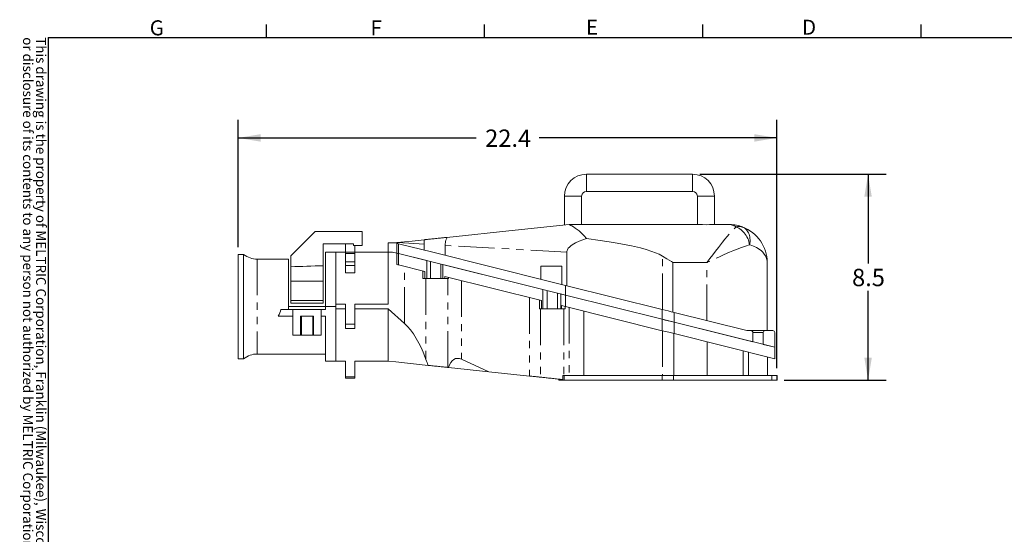
# Model space of a CAD drawing. Units: inches. Extents: x 0 to 43.7, y -0.2 to 33.8.
# Drawn here: x 0 to 27.2, y 19.5 to 33.8 of the extents above; entities that cross this region are included whole.
import ezdxf

# ---------------------------------------------------------------- set-up
doc = ezdxf.new("R2010")
doc.units = ezdxf.units.IN
doc.header["$LTSCALE"] = 4
doc.header["$MEASUREMENT"] = 0
doc.linetypes.add('PHANTOM', pattern=[0.5, 0.25, -0.05, 0.05, -0.05, 0.05, -0.05])
doc.layers.add('BORDER_MELTRIC', color=7, linetype='Continuous')
doc.layers.add('BORDER_TITLE_TEXT', color=7, linetype='Continuous')
doc.styles.add('SLDTEXTSTYLE0', font='GOTHIC.TTF', dxfattribs={"width": 0.913})
doc.styles.add('SLDTEXTSTYLE1', font='ARIAL.TTF', dxfattribs={"width": 0.948})
doc.dimstyles.new('SLDDIMSTYLE3', dxfattribs={"dimtxt": 0.48, "dimasz": 0.624, "dimexe": 0, "dimexo": 0.0625, "dimgap": 0.12, "dimtad": 0, "dimtih": 1, "dimtoh": 1, "dimdec": 1, "dimlfac": 1.5, "dimrnd": 1e-09, "dimzin": 12, "dimdsep": 46, "dimtxsty": 'SLDTEXTSTYLE0', "dimsah": 1, "dimcen": 0.09, "dimadec": 0, "dimazin": 3, "dimtfac": 1, "dimtofl": 0, "dimtmove": 0, "dimatfit": 3, "dimfxl": 0, "dimfrac": 2, "dimtolj": 1, "dimtzin": 12, "dimarcsym": 0})

# ---------------------------------------------------------------- blocks, each defined once
blk = doc.blocks.new('_D_4')
at = {"layer": 'BORDER_TITLE_TEXT'}
for p, q in [((18.821, 29.494), (23.976, 29.494)), ((23.476, 29.494), (23.476, 27.027)), ((23.476, 23.798), (23.476, 26.265)), ((21.152, 23.798), (23.976, 23.798))]:
    blk.add_line(p, q, dxfattribs=at)
for points in [[(23.476, 29.494), (23.372, 28.87), (23.58, 28.87)], [(23.476, 23.798), (23.58, 24.422), (23.372, 24.422)]]:
    blk.add_solid(points, dxfattribs=at)
at = {"layer": 'BORDER_TITLE_TEXT', "insert": (23.033, 26.878), "char_height": 0.48, "attachment_point": 1, "style": 'SLDTEXTSTYLE0'}
blk.add_mtext('8.5', dxfattribs=at)
blk = doc.blocks.new('_D_5')
at = {"layer": 'BORDER_TITLE_TEXT'}
for p, q in [((6.048, 27.476), (6.048, 31)), ((20.952, 24.13), (20.952, 31)), ((6.048, 30.5), (12.63, 30.5)), ((20.952, 30.5), (14.371, 30.5))]:
    blk.add_line(p, q, dxfattribs=at)
for points in [[(6.048, 30.5), (6.672, 30.396), (6.672, 30.604)], [(20.952, 30.5), (20.328, 30.604), (20.328, 30.396)]]:
    blk.add_solid(points, dxfattribs=at)
at = {"layer": 'BORDER_TITLE_TEXT', "insert": (12.88, 30.732), "char_height": 0.48, "attachment_point": 1, "style": 'SLDTEXTSTYLE0'}
blk.add_mtext('22.4', dxfattribs=at)

msp = doc.modelspace()

# ---------------------------------------------------------------- linework, layer by layer
at = {"color": 7, "linetype": 'Continuous', "lineweight": 15}
for p, q in [((18.62064909, 29.49401986), (15.68101646, 29.49401986)), ((15.07734206, 28.89034567), (15.07734206, 28.08979545)), ((15.54978299, 28.10294406), (15.54978299, 28.89034567)), ((15.68101646, 29.02157914), (18.62064909, 29.02157914)), ((18.75188266, 28.89034567), (18.75188266, 28.10294406)), ((19.22432359, 28.10294406), (19.22432359, 28.89034567)), ((15.20229866, 28.10292881), (15.202442, 28.10294406)), ((15.202442, 28.10294406), (18.80282928, 28.10294406)), ((19.18767954, 28.10294406), (19.63257659, 28.10294406)), ((8.17961801, 27.91191274), (7.5051633, 27.23745841)), ((8.17961801, 27.91191274), (9.4736677, 27.91191274)), ((9.4736677, 27.52608608), (9.4736677, 27.91191274)), ((8.39755199, 27.57070548), (9.23744714, 27.57070548)), ((8.39755199, 26.96242659), (8.39755199, 27.57070548)), ((9.01434977, 27.34178923), (9.01434977, 27.57070548)), ((9.23744714, 27.57070548), (9.23744714, 27.52608608)), ((9.23744714, 27.52608608), (9.4736677, 27.52608608)), ((9.27681671, 27.34178923), (9.27681671, 27.52608608)), ((10.19545257, 27.59638241), (10.19545257, 27.34178923)), ((10.19545257, 27.59638241), (10.38282939, 27.59638241)), ((10.4408876, 27.60248445), (10.38282939, 27.59638241)), ((10.38282939, 27.59638241), (10.43418326, 27.58357836)), ((10.43418326, 27.58357836), (10.43418326, 27.31307613)), ((10.4408876, 27.58190677), (10.4408876, 27.60248445)), ((10.48077109, 27.57196289), (11.43135214, 27.3349562)), ((11.19282758, 27.68151654), (11.19282758, 27.63872009)), ((11.19423869, 27.55987769), (11.19423869, 27.39407509)), ((11.77038016, 27.25042712), (11.77038016, 27.52729343)), ((11.82274894, 27.74772384), (11.82274894, 27.74459303)), ((6.19760948, 27.2761721), (6.04847036, 27.2761721)), ((6.04847036, 27.2761721), (6.04847036, 24.3890332)), ((6.19760948, 27.2761721), (6.19760948, 24.3890332)), ((8.46316873, 27.34178923), (8.46316873, 25.83260275)), ((8.46316873, 27.34178923), (8.75188283, 27.34178923)), ((8.75188283, 27.34178923), (8.75188283, 25.83260275)), ((8.75188283, 25.8960332), (8.75188283, 27.34178923)), ((8.75188283, 27.34178923), (9.01434977, 27.34178923)), ((9.01434977, 27.30241887), (9.01434977, 27.34178923)), ((9.01434977, 27.34178923), (9.27681671, 27.34178923)), ((9.01434977, 27.07345001), (9.01434977, 27.30241887)), ((9.27681671, 27.34178923), (10.19545257, 27.34178923)), ((9.27681671, 27.34178923), (9.27681671, 27.30241887)), ((9.27681671, 27.07345001), (9.27681671, 27.30241887)), ((10.31902192, 27.34178923), (10.19545257, 27.34178923)), ((10.19545257, 25.8960332), (10.19545257, 27.34178923)), ((10.43418326, 27.31307613), (10.31902192, 27.34178923)), ((10.43418326, 27.31307613), (10.43418326, 26.99811545)), ((15.10738433, 26.14791621), (10.48077109, 27.30146027)), ((10.48077109, 27.30146027), (11.26558201, 27.10578495)), ((11.43135214, 27.3349562), (14.6596236, 26.53005786)), ((15.13864724, 26.41062388), (15.13864724, 27.33679675)), ((7.43954656, 27.14493863), (6.57340503, 27.14493863)), ((7.43954656, 25.75386263), (7.43954656, 27.14493863)), ((7.5051633, 26.93524976), (7.5051633, 27.23745841)), ((9.01434977, 26.96588886), (9.01434977, 27.07345001)), ((9.27681671, 27.07345001), (9.27681671, 26.96588886)), ((10.48077109, 26.98649978), (11.21308846, 26.80391265)), ((11.3634314, 27.0813885), (11.3634314, 26.60688097)), ((11.65214511, 26.60688097), (11.65214511, 27.00940416)), ((11.71177635, 26.99453644), (14.47941791, 26.30448576)), ((18.07220026, 25.67920683), (18.07220026, 27.05307512)), ((20.68244533, 27.05307512), (20.68244533, 25.16856076)), ((7.5051633, 26.93524976), (7.5051633, 26.53719594)), ((8.39755199, 26.96242659), (8.39755199, 26.53719594)), ((9.01434977, 26.76903846), (9.01434977, 26.96588886)), ((9.27681671, 26.76903846), (9.01434977, 26.76903846)), ((9.27681671, 26.76903846), (9.27681671, 26.96588886)), ((11.15345722, 26.60688097), (11.15345722, 26.81878017)), ((14.42251034, 26.94808823), (14.99865161, 26.94808823)), ((14.42251034, 26.58917675), (14.42251034, 26.94808823)), ((14.99865161, 26.94808823), (14.99865161, 26.44552857)), ((7.5051633, 26.53719594), (7.5051633, 26.00386265)), ((7.5051633, 26.53719594), (8.39755199, 26.53719594)), ((8.39755199, 26.53719594), (8.39755199, 26.00386265)), ((11.21308846, 26.60688097), (11.15345722, 26.60688097)), ((11.26558201, 26.60688097), (11.21308846, 26.60688097)), ((11.3634314, 26.60688097), (11.26558201, 26.60688097)), ((11.65214511, 26.60688097), (11.3634314, 26.60688097)), ((11.71177635, 26.60688097), (11.65214511, 26.60688097)), ((11.7642699, 26.60688097), (11.71177635, 26.60688097)), ((11.7642699, 26.66648776), (14.4414352, 25.99899533)), ((11.8621189, 26.60688097), (11.7642699, 26.60688097)), ((11.8621189, 26.64209112), (11.8621189, 26.60688097)), ((14.6596236, 26.53005786), (15.10738433, 26.41841843)), ((14.59177775, 25.76698601), (14.59177775, 26.27647138)), ((14.88049166, 26.20448684), (14.88049166, 25.76698601)), ((14.9711005, 26.18189555), (15.10738433, 26.14791621)), ((15.10738433, 26.41841843), (15.10738433, 26.14791621)), ((15.10738433, 26.41841843), (17.78116783, 25.75176942)), ((7.5051633, 26.00386265), (8.39755199, 26.00386265)), ((7.5051633, 26.00386265), (7.5051633, 25.92512234)), ((7.5051633, 25.92512234), (8.39755199, 25.92512234)), ((8.39755199, 26.00386265), (8.39755199, 25.92512234)), ((9.01434977, 25.8960332), (8.75188283, 25.8960332)), ((9.01434977, 25.34630071), (9.01434977, 25.8960332)), ((10.19545257, 25.8960332), (9.27681671, 25.8960332)), ((9.27681671, 25.34630071), (9.27681671, 25.8960332)), ((14.38180396, 25.76698601), (14.38180396, 26.01386305)), ((17.78116783, 25.4812672), (15.10738433, 26.14791621)), ((15.10738433, 25.83295553), (15.10738433, 26.14791621)), ((7.55765684, 25.75386263), (7.22780302, 25.75386263)), ((8.46316873, 25.83260275), (7.43954656, 25.83260275)), ((7.55765684, 25.57013561), (7.55765684, 25.75386263)), ((8.34505845, 25.75386263), (7.55765684, 25.75386263)), ((8.34505845, 25.04520114), (8.34505845, 25.75386263)), ((8.34505845, 25.75386263), (8.46316873, 25.75386263)), ((8.46316873, 25.83260275), (8.46316873, 25.75386263)), ((8.46316873, 25.83260275), (8.75188283, 25.83260275)), ((8.75188283, 25.83260275), (8.75188283, 24.32341637)), ((8.75188283, 24.32341637), (8.75188283, 25.7691723)), ((8.75188283, 25.7691723), (9.01434977, 25.7691723)), ((9.27681671, 25.7691723), (10.19545257, 25.7691723)), ((10.19545257, 24.32341637), (10.19545257, 25.7691723)), ((10.19545257, 25.7691723), (10.64523298, 25.36866174)), ((14.4414352, 25.76698601), (14.38180396, 25.76698601)), ((14.47941791, 25.76698601), (14.4414352, 25.76698601)), ((14.59177775, 25.76698601), (14.47941791, 25.76698601)), ((14.88049166, 25.76698601), (14.59177775, 25.76698601)), ((14.9711005, 25.76698601), (14.88049166, 25.76698601)), ((14.99261625, 25.76698601), (14.9711005, 25.76698601)), ((14.99261625, 25.86157045), (15.10738433, 25.83295553)), ((15.09046545, 25.76698601), (14.99261625, 25.76698601)), ((15.09046545, 25.837174), (15.09046545, 25.76698601)), ((15.10738433, 25.83295553), (17.78116783, 25.16630652)), ((15.61159621, 25.70724155), (15.61159621, 23.92971559)), ((18.10792766, 25.67029899), (18.10792766, 25.39979676)), ((18.10792766, 25.67029899), (20.12028983, 25.16856076)), ((7.55765684, 25.57013561), (7.14966226, 25.57013561)), ((7.55765684, 25.04520114), (7.55765684, 25.57013561)), ((8.13461572, 25.57013561), (7.76810035, 25.57013561)), ((7.79434673, 25.04520114), (7.79434673, 25.57013561)), ((8.10836856, 25.57013561), (8.10836856, 25.04520114)), ((8.34505845, 25.57013561), (8.46316873, 25.57013561)), ((8.46316873, 25.57013561), (8.46316873, 24.32341637)), ((9.01434977, 25.22819053), (9.01434977, 25.34630071)), ((9.27681671, 25.34630071), (9.27681671, 25.22819053)), ((20.28731581, 24.85641428), (18.10792766, 25.39979676)), ((18.10792766, 25.08483608), (18.10792766, 25.39979676)), ((18.10792766, 25.39979676), (20.89241912, 24.70554501)), ((9.27681671, 25.22819053), (9.01434977, 25.22819053)), ((18.09774304, 25.08737544), (18.09774304, 23.92971559)), ((18.10792766, 25.08483608), (20.89241912, 24.39058443)), ((20.12028983, 25.16856076), (20.23482227, 25.16856076)), ((20.23482227, 25.16856076), (20.62852307, 25.16856076)), ((20.28731581, 24.85641428), (20.28731581, 25.11606731)), ((20.57602972, 24.78442984), (20.57602972, 25.11606731)), ((20.62852307, 25.16856076), (20.83992557, 25.16856076)), ((20.89241912, 25.11606731), (20.89241912, 24.70554501)), ((7.55765684, 25.04520114), (7.76810035, 25.04520114)), ((7.79434673, 25.04520114), (7.76810035, 25.04520114)), ((7.79434673, 25.04520114), (8.10836856, 25.04520114)), ((8.13461572, 25.04520114), (8.10836856, 25.04520114)), ((8.13461572, 25.04520114), (8.34505845, 25.04520114)), ((20.16920553, 24.57090183), (20.16920553, 23.92971559)), ((20.89241912, 24.70554501), (20.57602972, 24.78442984)), ((20.89241912, 24.39058443), (20.89241912, 24.70554501)), ((6.04847036, 24.3890332), (6.19760948, 24.3890332)), ((6.57340503, 24.52026677), (8.46316873, 24.52026677)), ((8.46316873, 24.32341637), (8.75188283, 24.32341637)), ((8.75188283, 24.32341637), (9.01434977, 24.32341637)), ((9.01434977, 23.89034552), (9.01434977, 24.32341637)), ((9.27681671, 24.32341637), (10.19545257, 24.32341637)), ((9.27681671, 23.89034552), (9.27681671, 24.32341637)), ((10.40542362, 24.30131415), (10.19545257, 24.32341637)), ((10.40542597, 24.30131391), (11.30655199, 24.20645853)), ((12.22901169, 24.37363318), (12.98001105, 24.03030491)), ((20.69413981, 24.44002099), (20.69413981, 23.92971559)), ((11.86829213, 24.14732796), (11.84976815, 24.14927785)), ((11.86829213, 24.14732796), (12.98001105, 24.03030491)), ((14.10991565, 23.91136758), (12.98001105, 24.03030491)), ((9.01434977, 23.85097544), (9.01434977, 23.89034552)), ((9.27681671, 23.85097544), (9.01434977, 23.85097544)), ((9.27681671, 23.89034552), (9.27681671, 23.85097544)), ((14.91986162, 23.82611012), (14.91986162, 23.798482)), ((14.91986162, 23.798482), (14.92399816, 23.798482)), ((14.92399816, 23.798482), (15.06623463, 23.798482)), ((15.03205466, 23.81430033), (15.03205466, 23.92971559)), ((15.03205466, 23.92971559), (15.06623463, 23.92971559)), ((15.06623463, 23.92971559), (15.06623463, 23.798482)), ((15.06623463, 23.92971559), (17.78026496, 23.92971559)), ((15.06623463, 23.798482), (17.78026496, 23.798482)), ((17.78026496, 23.92971559), (18.0962038, 23.92971559)), ((17.78026496, 23.798482), (18.0962038, 23.798482)), ((18.0962038, 23.92971559), (20.81023413, 23.92971559)), ((18.0962038, 23.798482), (20.81023413, 23.798482)), ((20.81023413, 23.92971559), (20.81023413, 23.798482)), ((20.81023413, 23.92971559), (20.9524706, 23.92971559)), ((20.81023413, 23.798482), (20.9524706, 23.798482)), ((20.9524706, 23.92971559), (20.95660714, 23.92971559)), ((20.9524706, 23.798482), (20.95660714, 23.798482)), ((20.95660714, 23.798482), (20.95660714, 23.92971559))]:
    msp.add_line(p, q, dxfattribs=at)
at = {"color": 7, "linetype": 'PHANTOM', "lineweight": 0}
for p, q in [((15.68101646, 29.2577997), (15.68101646, 29.49401986)), ((18.62064909, 29.2577997), (18.62064909, 29.49401986)), ((15.68101646, 29.02157914), (15.68101646, 29.2577997)), ((18.62064909, 29.02157914), (18.62064909, 29.2577997)), ((15.31356243, 28.89034567), (15.07734206, 28.89034567)), ((15.54978299, 28.89034567), (15.31356243, 28.89034567)), ((18.75188266, 28.89034567), (18.98810312, 28.89034567)), ((18.98810312, 28.89034567), (19.22432359, 28.89034567)), ((10.48077109, 27.57196289), (10.48077109, 27.30146027)), ((9.27681671, 27.30241887), (9.01434977, 27.30241887)), ((10.48077109, 27.30146027), (10.48077109, 26.98649978)), ((6.57340503, 27.14493863), (6.57340503, 24.52026677)), ((9.01434977, 27.07345001), (9.27681671, 27.07345001)), ((11.26558201, 26.60688097), (11.26558201, 27.10578495)), ((11.71177635, 26.99453644), (11.71177635, 26.60688097)), ((17.79215701, 25.74902953), (17.79215701, 27.2314471)), ((19.01594942, 27.05307512), (18.07220026, 27.05307512)), ((19.01594942, 25.44390381), (19.01594942, 27.05307512)), ((9.27681671, 26.96588886), (9.01434977, 26.96588886)), ((10.64523298, 25.36866174), (10.64523298, 26.9454948)), ((11.21308846, 26.80391265), (11.21308846, 26.60688097)), ((11.24009828, 26.60688097), (11.24009828, 24.36867664)), ((11.7642699, 26.60688097), (11.7642699, 26.66648776)), ((11.84976815, 24.14927785), (11.84976815, 26.60688097)), ((12.22901169, 26.55061442), (12.22901169, 24.37363318)), ((14.47941791, 26.30448576), (14.47941791, 25.76698601)), ((14.9711005, 26.18189555), (14.9711005, 25.76698601)), ((14.10991565, 26.08165239), (14.10991565, 23.91136758)), ((14.4414352, 25.99899533), (14.4414352, 25.76698601)), ((14.41298376, 25.76698601), (14.41298376, 23.8794657)), ((14.99261625, 25.76698601), (14.99261625, 25.86157045)), ((15.06040343, 25.76698601), (15.06040343, 23.92971559)), ((15.204597, 25.80871767), (15.204597, 23.92971559)), ((17.78116783, 25.75176942), (17.78116783, 25.4812672)), ((7.76810035, 25.04520114), (7.76810035, 25.57013561)), ((8.13461572, 25.57013561), (8.13461572, 25.04520114)), ((9.01434977, 25.34630071), (9.27681671, 25.34630071)), ((17.78116783, 25.16630652), (17.78116783, 25.4812672)), ((17.79095265, 25.16386689), (17.79095265, 23.92971559)), ((20.57602972, 25.11606731), (20.28731581, 25.11606731)), ((19.0276441, 24.855525), (19.0276441, 23.92971559)), ((20.02066032, 24.6079383), (20.02066032, 23.92971559)), ((9.01434977, 23.89034552), (9.27681671, 23.89034552)), ((14.92399816, 23.8256747), (14.92399816, 23.798482)), ((17.78026496, 23.92971559), (17.78026496, 23.798482)), ((18.0962038, 23.92971559), (18.0962038, 23.798482)), ((20.9524706, 23.92971559), (20.9524706, 23.798482))]:
    msp.add_line(p, q, dxfattribs=at)
at = {"color": 7, "linetype": 'Continuous', "lineweight": 15, "flags": 128}
for points in [[(11.82274894, 27.74772384), (13.71529692, 27.9466387), (15.20229866, 28.10292881)], [(15.20229866, 28.10292881), (15.20388851, 28.10156619), (15.21216765, 28.09806188), (15.22986385, 28.09048067), (15.25314839, 28.07973931), (15.28005496, 28.06612802), (15.32575732, 28.03975023), (15.37510148, 28.0072039), (15.42681379, 27.96891809), (15.47962101, 27.92532104), (15.54715749, 27.86288009), (15.61561972, 27.79281374), (15.68453035, 27.71612517)], [(10.43418326, 27.58357836), (10.44935741, 27.57979519), (10.46490702, 27.57591815), (10.48077109, 27.57196289)], [(10.4408876, 27.60248445), (10.86197408, 27.64674247), (11.19282758, 27.68151654)], [(11.82274894, 27.74772384), (11.82076837, 27.74751577), (11.81485211, 27.74689391), (11.80507444, 27.74586609), (11.7915578, 27.74444559), (11.77447309, 27.74265002), (11.75403425, 27.74050167), (11.73049902, 27.73802792), (11.70416307, 27.73526006), (11.67535729, 27.7322325), (11.64444462, 27.72898319), (11.61181303, 27.72555357), (11.57787358, 27.72198629), (11.54305258, 27.71832671), (11.50778806, 27.71462019), (11.47252394, 27.71091367), (11.43770293, 27.70725409), (11.40376309, 27.7036868), (11.37113151, 27.70025719), (11.34021922, 27.69700788), (11.31141344, 27.69398032), (11.28507711, 27.69121246), (11.26154188, 27.68873871), (11.24110343, 27.68659036), (11.22401833, 27.68479479), (11.21050246, 27.68337429), (11.20072402, 27.68234646), (11.19480814, 27.68172461), (11.19282758, 27.68151654)], [(11.82274894, 27.74459303), (11.82137576, 27.73730163), (11.81736731, 27.72540222), (11.8115101, 27.71001726), (11.80416825, 27.69082018), (11.7954278, 27.66641122), (11.78664393, 27.63824607), (11.77841779, 27.60462146), (11.77257583, 27.56748276), (11.77038016, 27.52729343)], [(15.68453035, 27.71612517), (15.58172994, 27.68012381), (15.48020825, 27.64006706), (15.38173563, 27.59374791), (15.28808242, 27.53895857), (15.24978819, 27.51179661), (15.21398649, 27.48147216), (15.18158077, 27.44659993), (15.15586219, 27.40674695), (15.14586883, 27.38220423), (15.13997622, 27.35639627), (15.13864724, 27.33679675)], [(17.79215701, 27.2314471), (17.69709314, 27.28224872), (17.59765182, 27.32460752), (17.49601016, 27.36129176), (17.33766923, 27.41089268), (17.17743648, 27.45409587), (16.93185542, 27.51156782), (16.6845419, 27.56144486), (16.43617592, 27.60567002), (16.06090631, 27.66462699), (15.68453035, 27.71612517)], [(10.48077109, 27.30146027), (10.46490702, 27.30541592), (10.44935741, 27.30929257), (10.43418326, 27.31307613)], [(10.43418326, 27.31307613), (10.44935741, 27.30929257), (10.46490702, 27.30541592), (10.48077109, 27.30146027)], [(10.48077109, 26.98649978), (10.46490702, 26.99045504), (10.44935741, 26.99433208), (10.43418326, 26.99811545)], [(18.07220026, 27.05307512), (18.07186046, 27.05485368), (18.07052834, 27.05712562), (18.06380909, 27.06325465), (18.03390348, 27.08315161), (17.91181066, 27.1585288), (17.79215701, 27.2314471)], [(17.78116783, 25.75176942), (17.94432828, 25.71108886), (18.0261301, 25.69069344), (18.10792766, 25.67029899)], [(18.10792766, 25.39979676), (17.94478486, 25.44047283), (17.86297864, 25.46086942), (17.78116783, 25.4812672)], [(17.78116783, 25.4812672), (17.96417552, 25.43563816), (18.10792766, 25.39979676)], [(17.78116783, 25.16630652), (17.96417552, 25.12067758), (18.10792766, 25.08483608)], [(11.84976815, 24.14927785), (11.83802322, 24.15051418), (11.82256316, 24.15214155), (11.80356242, 24.15414162), (11.78123454, 24.15649193), (11.7558306, 24.15916602), (11.72763651, 24.16213384), (11.69696945, 24.16536193), (11.66417438, 24.16881406), (11.62962011, 24.17245135), (11.59369502, 24.17623291), (11.55680389, 24.18011618), (11.51936169, 24.18405751), (11.48178886, 24.18801253), (11.44450858, 24.19193677), (11.40794011, 24.19578607), (11.3724949, 24.19951715), (11.33857188, 24.20308803), (11.30655199, 24.20645853)], [(14.41298376, 23.8794657), (14.39746622, 23.88109911), (14.37836222, 23.88311005), (14.35597802, 23.8854663), (14.33067186, 23.8881301), (14.30284932, 23.89105879), (14.27295626, 23.89420542), (14.2414714, 23.89751961), (14.20889965, 23.90094823), (14.17576236, 23.90443637), (14.14259066, 23.90792813), (14.10991565, 23.91136758)], [(15.03205466, 23.81430033), (15.00958793, 23.81666526), (14.9840033, 23.81935837), (14.95559273, 23.82234896), (14.92468006, 23.82560293), (14.89161766, 23.82908318), (14.85678258, 23.83275002), (14.82057198, 23.83656167), (14.78339867, 23.84047465), (14.7456866, 23.84444435), (14.70786542, 23.84842551), (14.67036671, 23.85237275), (14.63361794, 23.85624106), (14.5980378, 23.85998633), (14.56403187, 23.86356587), (14.5319885, 23.86693886), (14.50227262, 23.87006685), (14.47522329, 23.87291418), (14.45114834, 23.87544837), (14.43032269, 23.87764054), (14.41298376, 23.8794657)]]:
    msp.add_lwpolyline(points, dxfattribs=at)
at = {"color": 7, "linetype": 'PHANTOM', "lineweight": 0, "flags": 128}
for points in [[(19.01594942, 27.05307512), (19.01665117, 27.05399187), (19.09731201, 27.1596677), (19.1773775, 27.26482492), (19.25628315, 27.36824289), (19.33346423, 27.46870214), (19.39255564, 27.54479428), (19.45040021, 27.61826169), (19.51545493, 27.69923366), (19.57536737, 27.77171589), (19.63328703, 27.83924826), (19.68877802, 27.90086632), (19.74140454, 27.9556056), (19.78079014, 27.99348701), (19.81824056, 28.02636382), (19.8284766, 28.03470965)], [(19.8284766, 28.03470965), (19.8625983, 28.02143588), (19.89638522, 28.00451856), (19.9295798, 27.98408677), (19.96192862, 27.96029653), (19.99318488, 27.93332934), (20.02311021, 27.90339092), (20.05147619, 27.87070966), (20.07806635, 27.8355347), (20.10267791, 27.79813474), (20.12512332, 27.7587949), (20.14523089, 27.71781592), (20.16284751, 27.67550953), (20.17783862, 27.63219917), (20.19008984, 27.58821493), (20.19950789, 27.54389238)], [(20.19950789, 27.54389238), (20.20602059, 27.58821493), (20.20957868, 27.63219917), (20.21015459, 27.67550953), (20.2077442, 27.71781592), (20.2023659, 27.7587949), (20.19406036, 27.79813474), (20.18289153, 27.8355347), (20.16894408, 27.87070966), (20.15232479, 27.90339092), (20.13316037, 27.93332934), (20.1115969, 27.96029653), (20.08779904, 27.98408677), (20.06194827, 28.00451856), (20.03424188, 28.02143588), (20.00489129, 28.03470965)], [(11.19423869, 27.55987769), (10.77236218, 27.58373754), (10.4408876, 27.60248445)], [(15.13864724, 27.33679675), (13.25241758, 27.44347459), (11.77038016, 27.52729343)], [(20.19950789, 27.54389238), (20.18412117, 27.53971928), (20.08079295, 27.50821056), (19.97084135, 27.46957431), (19.85557598, 27.42511918), (19.73630666, 27.3761542), (19.64143222, 27.33566841), (19.49563208, 27.27155509), (19.34626612, 27.20426754), (19.1947218, 27.13506905), (19.07637236, 27.08078228), (19.03656397, 27.06252406), (19.02298807, 27.05630077), (19.01835268, 27.05417648), (19.01730637, 27.05369698), (19.0171864, 27.05364203), (19.01594942, 27.05307512)], [(20.68244533, 27.05307512), (20.68244494, 27.05364203), (20.68244474, 27.05369698), (20.68244357, 27.05417648), (20.68243125, 27.05630077), (20.68232409, 27.06252406), (20.68140225, 27.08078228), (20.67326019, 27.13506905), (20.65777667, 27.18674362), (20.63477452, 27.23743886), (20.60367861, 27.28750089), (20.56475666, 27.33566841), (20.52392592, 27.3761542), (20.46294575, 27.4244848), (20.39199315, 27.46828209), (20.30850284, 27.507593), (20.21469103, 27.53971928), (20.19950789, 27.54389238)]]:
    msp.add_lwpolyline(points, dxfattribs=at)
at = {"color": 7, "linetype": 'Continuous', "lineweight": 15}
for centre, radius, start, end in [((15.68101653, 28.89034551), 0.60367454, 90, 180), ((18.62064908, 28.89034551), 0.60367454, 0, 90), ((15.68101653, 28.89034551), 0.1312336, 90, 180), ((18.62064908, 28.89034551), 0.1312336, 0, 90), ((18.99525441, 32.88196688), 4.78289521, 267.694257633, 272.305742367), ((19.64145775, 27.0874142), 1.01461944, 69.010497444, 89.190079479), ((19.63257577, 27.05307466), 1.04986956, 0.000024899, 69.229214281), ((9.59667194, 27.57071844), 1.59760353, 359.6112089, 2.439519349), ((6.57340498, 27.74861323), 0.60367454, 231.500049591, 270), ((6.87888921, 25.79377831), 0.35118956, 320.445285911, 353.473743178), ((20.23482231, 25.1160673), 0.05249344, 0, 90), ((20.62852309, 25.1160673), 0.05249344, 90, 180), ((20.83992561, 25.1160673), 0.05249344, 360, 90), ((6.57340498, 23.91659223), 0.60367454, 90, 128.499950409)]:
    msp.add_arc(centre, radius, start, end, dxfattribs=at)
at = {"color": 7, "linetype": 'PHANTOM', "lineweight": 0}
for centre, radius, start, end in [((19.63145947, 27.78440656), 0.31853946, 51.79321133, 89.799062877), ((19.91668394, 27.78792064), 0.2620789, 70.332090289, 109.667909711)]:
    msp.add_arc(centre, radius, start, end, dxfattribs=at)
at = {"color": 7, "linetype": 'Continuous', "lineweight": 15}
for centre, major_axis, ratio, start_param, end_param in [((10.61332763, 25.54640399), (11.39660174, 0), 0.1266666667, 1.7664667846, 1.8470229576), ((10.64523298, 24.00484224), (-0.44388305, 1.52171676), 0.4273861914, 4.8279031765, 5.6842886877), ((11.50778819, 24.53240215), (-0.19974737, 0.68477254), 0.4273861914, 1.6863105229, 1.9387025584), ((12.35640538, 23.37816236), (-0.29592203, 1.01447784), 0.4273861914, 5.9294210032, 6.8783092654)]:
    msp.add_ellipse(centre, major_axis=major_axis, ratio=ratio, start_param=start_param, end_param=end_param, dxfattribs=at)
at = {"layer": 'BORDER_MELTRIC'}
for p, q in [((6.82615995, 33.27526514), (6.82615995, 33.64053113)), ((12.86615995, 33.27526514), (12.86615995, 33.64053113)), ((18.90615995, 33.27526514), (18.90615995, 33.64053113)), ((24.94615995, 33.27526514), (24.94615995, 33.64053113)), ((0.78615995, 33.27526514), (0.78615995, 0.91158732)), ((0.78615995, 33.27526514), (43.21384005, 33.27526514))]:
    msp.add_line(p, q, dxfattribs=at)

# ---------------------------------------------------------------- texts
at = {"layer": 'BORDER_MELTRIC', "char_height": 0.41666667, "attachment_point": 1, "style": 'SLDTEXTSTYLE0'}
for s, insert in [('G', (3.59834133, 33.75439447)), ('F', (9.70770981, 33.75439447)), ('E', (15.67021708, 33.77108673)), ('D', (21.64716431, 33.77108673))]:
    msp.add_mtext(s, dxfattribs=dict(at, insert=insert))
at = {"layer": 'BORDER_TITLE_TEXT', "char_height": 0.272, "attachment_point": 1, "rotation": 270, "style": 'SLDTEXTSTYLE1'}
for s, insert in [('or disclosure of its contents to any person not authorized by MELTRIC Corporation or its agents to receive it, is strictly prohibited.', (0.3651133, 33.2851459)), ('This drawing is the property of MELTRIC Corporation, Franklin (Milwaukee), Wisconsin, USA.  Any unauthorized copying of this drawing by any means,', (0.72657831, 33.2851459))]:
    msp.add_mtext(s, dxfattribs=dict(at, insert=insert))

# ---------------------------------------------------------------- dimensions: what is measured, and where the dimension line sits
at = {"layer": 'BORDER_TITLE_TEXT'}
dim = msp.add_linear_dim(base=(6.0484706, 30.49962653), p1=(20.95247051, 23.92971559), p2=(6.0484706, 27.27617229), dimstyle='SLDDIMSTYLE3', dxfattribs=at)
dim.commit()
dim.dimension.update_dxf_attribs({"geometry": '_D_5', "text_midpoint": (13.50047056, 30.49962653), "dimtype": 160})
dim = msp.add_linear_dim(base=(23.47629212, 29.49402006), p1=(20.95247051, 23.798482), p2=(18.62064908, 29.49402006), angle=90, dimstyle='SLDDIMSTYLE3', dxfattribs=at)
dim.commit()
dim.dimension.update_dxf_attribs({"geometry": '_D_4', "text_midpoint": (23.47629212, 26.64625103), "dimtype": 160})

doc.saveas('drawing.dxf')
